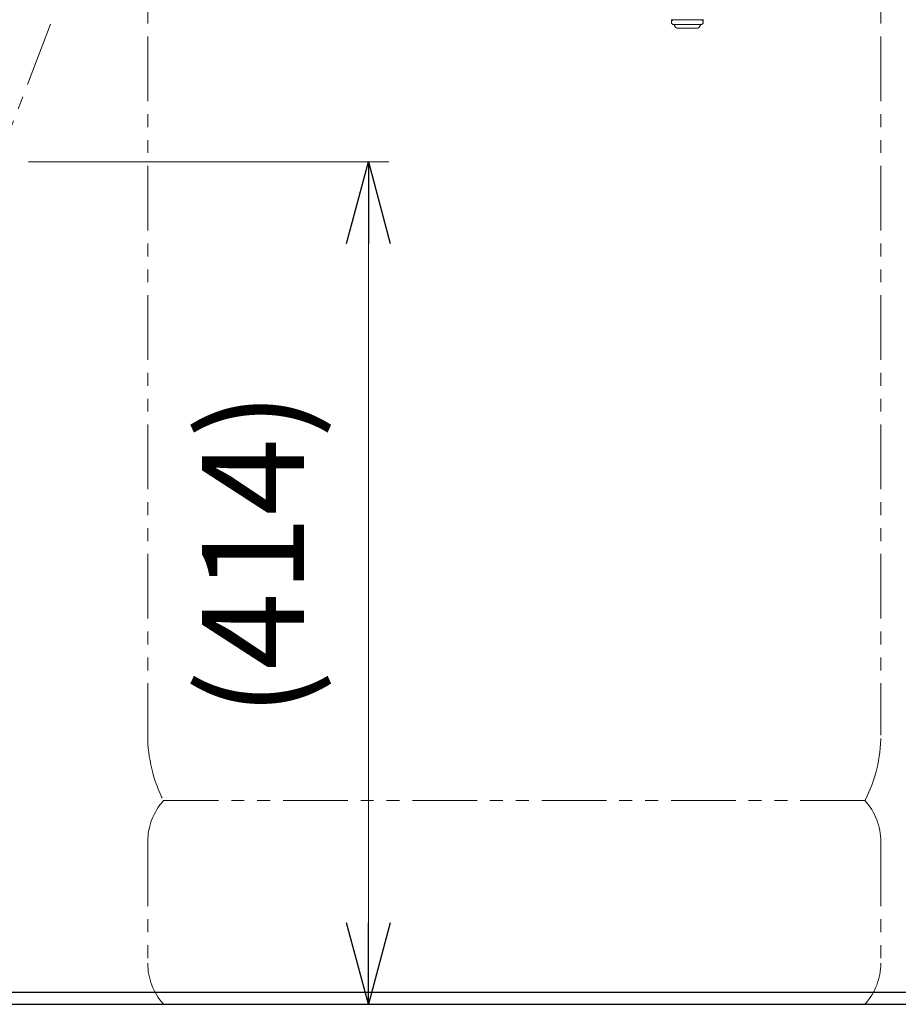
# Model space of a CAD drawing. Units: millimetres. Extents: x 6152 to 13128, y 6892 to 10838.
# Drawn here: x 10353 to 10785, y 6974 to 7458 of the extents above; entities that cross this region are included whole.
import ezdxf

# ---------------------------------------------------------------- set-up
doc = ezdxf.new("R2010")
doc.units = ezdxf.units.MM
for name, pattern in [('DASHED', [19.05, 12.7, -6.35]), ('PHANTOM', [63.5, 31.75, -6.35, 6.35, -6.35, 6.35, -6.35]), ('実線', [0])]:
    doc.linetypes.add(name, pattern=pattern)
doc.layers.add('NoLayerName_008', color=7, linetype='Continuous')
doc.layers.add('ガス配管細', color=4, linetype='Continuous', lineweight=20)
doc.styles.get("Standard").update_dxf_attribs({"font": 'simplex.shx', "bigfont": 'bigfont.shx'})

msp = doc.modelspace()

# ---------------------------------------------------------------- linework, layer by layer
at = {"linetype": '実線', "lineweight": 9, "ltscale": 0.001}
for p, q in [((10357.59, 7387.94), (10534.59, 7387.94)), ((10439, 6974.44), (10534.59, 6974.44))]:
    msp.add_line(p, q, dxfattribs=at)
at = {"color": 0, "linetype": 'ByBlock', "lineweight": -2}
for p, q in [((10513.88, 7347.94), (10524.59, 7387.94)), ((10524.59, 7387.94), (10535.31, 7347.94)), ((10524.59, 7387.94), (10524.59, 7347.94)), ((10524.59, 6974.44), (10513.88, 7014.44)), ((10535.31, 7014.44), (10524.59, 6974.44)), ((10524.59, 6974.44), (10524.59, 7014.44))]:
    msp.add_line(p, q, dxfattribs=at)
at = {"color": 7, "linetype": '実線', "lineweight": 9, "ltscale": 0.001}
msp.add_line((10524.59, 7347.94), (10524.59, 7014.44), dxfattribs=at)
at = {"color": 7, "linetype": 'Continuous', "lineweight": 25}
for p, q in [((7646.23, 6980.44), (12646.23, 6980.44)), ((7596.81, 6974.44), (12686.9, 6974.44))]:
    msp.add_line(p, q, dxfattribs=at)
at = {"layer": 'NoLayerName_008', "color": 3, "linetype": 'Continuous', "lineweight": 9}
for p, q in [((10673.26, 7457.79), (10689.21, 7457.79)), ((10674.63, 7455.39), (10687.83, 7455.39)), ((10676.83, 7453.59), (10685.63, 7453.59))]:
    msp.add_line(p, q, dxfattribs=at)
at = {"layer": 'NoLayerName_008', "color": 3, "linetype": 'DASHED', "lineweight": 9}
for p, q in [((10674.79, 7455.13), (10675.1, 7454.59)), ((10687.67, 7455.13), (10687.36, 7454.59))]:
    msp.add_line(p, q, dxfattribs=at)
at = {"layer": 'NoLayerName_008', "color": 3, "linetype": 'Continuous', "lineweight": 9}
for centre, radius, start, end in [((10674.63, 7456.59), 1.2, 90, 270), ((10676.83, 7455.59), 2, 210, 270), ((10685.63, 7455.59), 2, 270, 330), ((10687.83, 7456.59), 1.2, 270, 90)]:
    msp.add_arc(centre, radius, start, end, dxfattribs=at)
at = {"layer": 'NoLayerName_008', "color": 3, "linetype": 'DASHED', "lineweight": 9}
for centre, start, end in [((10674.96, 7455.23), 127.0334, 210), ((10687.5, 7455.23), 330, 52.9666)]:
    msp.add_arc(centre, 0.2, start, end, dxfattribs=at)
at = {"layer": 'ガス配管細', "color": 4, "linetype": 'PHANTOM', "lineweight": 9}
for p, q in [((10416.23, 8148.02), (10416.23, 7106.49)), ((10776.23, 8148.02), (10776.23, 7106.49)), ((10768.46, 7074.44), (10424, 7074.44)), ((10416.23, 7054.3), (10416.23, 6994.58)), ((10776.23, 7054.3), (10776.23, 6994.58)), ((10768.46, 6974.44), (10424, 6974.44))]:
    msp.add_line(p, q, dxfattribs=at)
at = {"layer": 'ガス配管細', "color": 3, "linetype": 'PHANTOM', "lineweight": 9}
msp.add_line((10368.48, 7455.57), (10316.69, 7320.32), dxfattribs=at)
at = {"layer": 'ガス配管細', "color": 4, "linetype": 'PHANTOM', "lineweight": 9}
for centre, radius, start, end in [((10486.23, 7106.49), 70, 180, 207.2436), ((10706.23, 7106.49), 70, 332.7564, 0), ((10446.23, 7054.3), 30, 137.8303, 180), ((10746.23, 7054.3), 30, 0, 42.1697), ((10446.23, 6994.58), 30, 180, 222.1697), ((10746.23, 6994.58), 30, 317.8303, 0)]:
    msp.add_arc(centre, radius, start, end, dxfattribs=at)

# ---------------------------------------------------------------- texts
at = {"lineweight": 25}
msp.add_text('(414)', height=50, rotation=90, dxfattribs=at).set_placement((10492.93, 7115.59))

doc.saveas('drawing.dxf')
